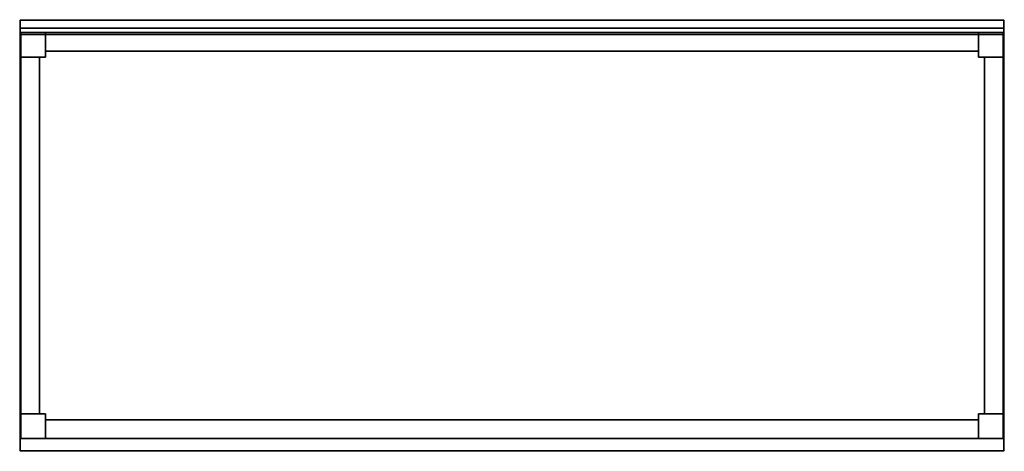
# Model space of a CAD drawing. Extents: x -1 to 1601, y -701 to 1.
import ezdxf

# ---------------------------------------------------------------- set-up
doc = ezdxf.new("R2010")
doc.units = 0
doc.header["$PDMODE"] = 35
for name, color, linetype in [('IQ_200_2D', 1, 'Continuous'), ('IQ_200_3D', 1, 'Continuous'), ('IQ_204_2D', 7, 'Continuous'), ('IQ_204_3D', 7, 'Continuous'), ('IQ_INS_3D', 3, 'Continuous')]:
    doc.layers.add(name, color=color, linetype=linetype)

msp = doc.modelspace()

# ---------------------------------------------------------------- linework, layer by layer
at = {"layer": 'IQ_200_2D'}
msp.add_lwpolyline([(0, 0), (1600, 0), (1600, -700), (0, -700)], close=True, dxfattribs=at)
at = {"layer": 'IQ_200_3D'}
for points, invisible_edges in [([(0, 0, 850), (0, -13, 910), (0, -13, 1000), (0, 0, 1000)], 1), ([(0, 0, 850), (0, -23, 900), (0, -700, 900), (0, -700, 850)], 1), ([(0, 0, 850), (0, 0, 850), (0, -20.4, 900.3), (0, -23, 900)], 10), ([(0, 0, 850), (0, 0, 850), (0, -18, 901.3), (0, -20.4, 900.3)], 10), ([(0, 0, 850), (0, 0, 850), (0, -15.9, 902.9), (0, -18, 901.3)], 10), ([(0, 0, 850), (0, 0, 850), (0, -14.3, 905), (0, -15.9, 902.9)], 10), ([(0, 0, 850), (0, 0, 850), (0, -13.3, 907.4), (0, -14.3, 905)], 10), ([(0, 0, 850), (0, 0, 850), (0, -13, 910), (0, -13.3, 907.4)], 10), ([(1600, 0, 850), (1600, 0, 850), (1600, -20.4, 900.3), (1600, -23, 900)], 10), ([(1600, 0, 850), (1600, 0, 850), (1600, -18, 901.3), (1600, -20.4, 900.3)], 10), ([(1600, 0, 850), (1600, 0, 850), (1600, -15.9, 902.9), (1600, -18, 901.3)], 10), ([(1600, 0, 850), (1600, 0, 850), (1600, -14.3, 905), (1600, -15.9, 902.9)], 10), ([(1600, 0, 850), (1600, 0, 850), (1600, -13.3, 907.4), (1600, -14.3, 905)], 10), ([(1600, 0, 850), (1600, 0, 850), (1600, -13, 910), (1600, -13.3, 907.4)], 10), ([(1600, 0, 850), (1600, -13, 910), (1600, -13, 1000), (1600, 0, 1000)], 1), ([(1600, 0, 850), (1600, -23, 900), (1600, -700, 900), (1600, -700, 850)], 1), ([(0, -13, 910), (0, -13.3, 907.4), (1600, -13.3, 907.4), (1600, -13, 910)], 2), ([(0, -13.3, 907.4), (0, -14.3, 905), (1600, -14.3, 905), (1600, -13.3, 907.4)], 10), ([(0, -14.3, 905), (0, -15.9, 902.9), (1600, -15.9, 902.9), (1600, -14.3, 905)], 10), ([(0, -15.9, 902.9), (0, -18, 901.3), (1600, -18, 901.3), (1600, -15.9, 902.9)], 10), ([(0, -18, 901.3), (0, -20.4, 900.3), (1600, -20.4, 900.3), (1600, -18, 901.3)], 10), ([(0, -20.4, 900.3), (0, -23, 900), (1600, -23, 900), (1600, -20.4, 900.3)], 8)]:
    msp.add_3dface(points, dxfattribs=dict(at, invisible_edges=invisible_edges))
for points in [[(0, -700, 850), (0, 0, 850), (1600, 0, 850), (1600, -700, 850)], [(0, 0, 850), (0, 0, 1000), (1600, 0, 1000), (1600, 0, 850)], [(0, 0, 1000), (0, -13, 1000), (1600, -13, 1000), (1600, 0, 1000)], [(0, -13, 1000), (0, -13, 910), (1600, -13, 910), (1600, -13, 1000)], [(0, -23, 900), (0, -700, 900), (1600, -700, 900), (1600, -23, 900)], [(1, -20, 50), (1, -20, 850), (41, -20, 850), (41, -20, 50)], [(1, -60, 50), (1, -60, 850), (1, -20, 850), (1, -20, 50)], [(1559, -20, 820), (1559, -50, 820), (41, -50, 820), (41, -20, 820)], [(41, -20, 850), (1559, -20, 850), (1559, -20, 820), (41, -20, 820)], [(41, -50, 820), (41, -50, 850), (41, -20, 850), (41, -20, 820)], [(41, -60, 50), (41, -20, 50), (41, -20, 850), (41, -60, 850)], [(1559, -20, 850), (1559, -50, 850), (1559, -50, 820), (1559, -20, 820)], [(1559, -20, 50), (1559, -20, 850), (1599, -20, 850), (1599, -20, 50)], [(1559, -60, 850), (1559, -20, 850), (1559, -20, 50), (1559, -60, 50)], [(1599, -20, 50), (1599, -20, 850), (1599, -60, 850), (1599, -60, 50)], [(31, -640, 820), (1, -640, 820), (1, -60, 820), (31, -60, 820)], [(1, -640, 820), (1, -640, 850), (1, -60, 850), (1, -60, 820)], [(1, -60, 820), (1, -60, 850), (31, -60, 850), (31, -60, 820)], [(1, -60, 50), (41, -60, 50), (41, -60, 850), (1, -60, 850)], [(31, -60, 850), (31, -640, 850), (31, -640, 820), (31, -60, 820)], [(1559, -50, 820), (1559, -50, 850), (41, -50, 850), (41, -50, 820)], [(1599, -60, 850), (1559, -60, 850), (1559, -60, 50), (1599, -60, 50)], [(1569, -60, 820), (1599, -60, 820), (1599, -640, 820), (1569, -640, 820)], [(1569, -60, 820), (1569, -640, 820), (1569, -640, 850), (1569, -60, 850)], [(1569, -60, 820), (1569, -60, 850), (1599, -60, 850), (1599, -60, 820)], [(1599, -60, 820), (1599, -60, 850), (1599, -640, 850), (1599, -640, 820)], [(31, -640, 850), (1, -640, 850), (1, -640, 820), (31, -640, 820)], [(1, -640, 850), (41, -640, 850), (41, -640, 50), (1, -640, 50)], [(1, -680, 50), (1, -680, 850), (1, -640, 850), (1, -640, 50)], [(41, -640, 850), (41, -680, 850), (41, -680, 50), (41, -640, 50)], [(1599, -640, 50), (1559, -640, 50), (1559, -640, 850), (1599, -640, 850)], [(1559, -640, 50), (1559, -680, 50), (1559, -680, 850), (1559, -640, 850)], [(1569, -640, 820), (1599, -640, 820), (1599, -640, 850), (1569, -640, 850)], [(1599, -640, 50), (1599, -640, 850), (1599, -680, 850), (1599, -680, 50)], [(41, -680, 820), (41, -650, 820), (1559, -650, 820), (1559, -680, 820)], [(41, -650, 820), (41, -650, 850), (1559, -650, 850), (1559, -650, 820)], [(41, -680, 820), (41, -680, 850), (41, -650, 850), (41, -650, 820)], [(1559, -680, 820), (1559, -650, 820), (1559, -650, 850), (1559, -680, 850)], [(41, -680, 50), (41, -680, 850), (1, -680, 850), (1, -680, 50)], [(41, -680, 820), (1559, -680, 820), (1559, -680, 850), (41, -680, 850)], [(1599, -680, 50), (1599, -680, 850), (1559, -680, 850), (1559, -680, 50)], [(0, -700, 900), (0, -700, 850), (1600, -700, 850), (1600, -700, 900)]]:
    msp.add_3dface(points, dxfattribs=at)
at = {"layer": 'IQ_204_2D'}
msp.add_line((0, -13), (1600, -13), dxfattribs=at)
at = {"layer": 'IQ_204_3D'}
for points in [[(1, -60, 40), (1, -20, 40), (41, -20, 40), (41, -60, 40)], [(1, -60, 50), (41, -60, 50), (41, -20, 50), (1, -20, 50)], [(1, -20, 40), (1, -20, 50), (41, -20, 50), (41, -20, 40)], [(1, -60, 40), (1, -60, 50), (1, -20, 50), (1, -20, 40)], [(41, -60, 40), (41, -20, 40), (41, -20, 50), (41, -60, 50)], [(1559, -60, 40), (1559, -20, 40), (1599, -20, 40), (1599, -60, 40)], [(1559, -60, 50), (1599, -60, 50), (1599, -20, 50), (1559, -20, 50)], [(1559, -20, 40), (1559, -20, 50), (1599, -20, 50), (1599, -20, 40)], [(1559, -60, 40), (1559, -60, 50), (1559, -20, 50), (1559, -20, 40)], [(1599, -60, 40), (1599, -20, 40), (1599, -20, 50), (1599, -60, 50)], [(1, -60, 40), (41, -60, 40), (41, -60, 50), (1, -60, 50)], [(1559, -60, 40), (1599, -60, 40), (1599, -60, 50), (1559, -60, 50)], [(1, -680, 40), (1, -640, 40), (41, -640, 40), (41, -680, 40)], [(1, -680, 50), (41, -680, 50), (41, -640, 50), (1, -640, 50)], [(1, -640, 40), (1, -640, 50), (41, -640, 50), (41, -640, 40)], [(1, -680, 40), (1, -680, 50), (1, -640, 50), (1, -640, 40)], [(41, -680, 40), (41, -640, 40), (41, -640, 50), (41, -680, 50)], [(1559, -680, 40), (1559, -640, 40), (1599, -640, 40), (1599, -680, 40)], [(1559, -680, 50), (1599, -680, 50), (1599, -640, 50), (1559, -640, 50)], [(1559, -640, 40), (1559, -640, 50), (1599, -640, 50), (1599, -640, 40)], [(1559, -680, 40), (1559, -680, 50), (1559, -640, 50), (1559, -640, 40)], [(1599, -680, 40), (1599, -640, 40), (1599, -640, 50), (1599, -680, 50)], [(1, -680, 40), (41, -680, 40), (41, -680, 50), (1, -680, 50)], [(1559, -680, 40), (1599, -680, 40), (1599, -680, 50), (1559, -680, 50)]]:
    msp.add_3dface(points, dxfattribs=at)
at = {"layer": 'IQ_INS_3D'}
for p in [(0, 0), (1600, 0), (0, -700), (1600, -700)]:
    msp.add_point(p, dxfattribs=at)

doc.saveas('drawing.dxf')
